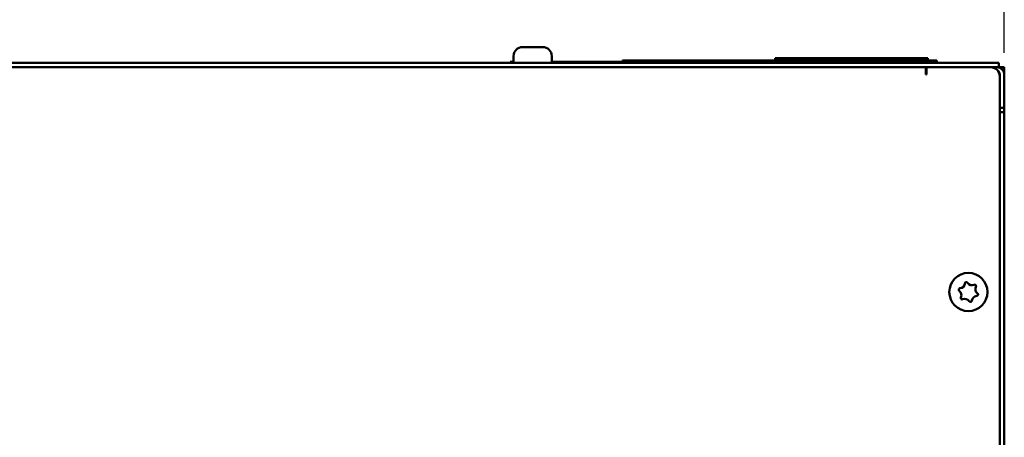
# Model space of a CAD drawing. Units: millimetres. Extents: x 0 to 2376, y 0 to 1680.
# Drawn here: x 1877 to 2096, y 1357 to 1450 of the extents above; entities that cross this region are included whole.
import ezdxf

# ---------------------------------------------------------------- set-up
doc = ezdxf.new("R2010")
doc.units = ezdxf.units.MM
doc.header["$LTSCALE"] = 4
doc.layers.add('Bemaßung (ISO)', color=7, linetype='Continuous', lineweight=25)
doc.layers.add('Sichtbar (ISO)', color=7, linetype='Continuous', lineweight=50)
doc.styles.add('Notiztext (DIN)', font='isocpeur.ttf')
doc.dimstyles.new('Standard (DIN)', dxfattribs={"dimscale": 4, "dimtxt": 3.5, "dimasz": 2.5, "dimexe": 3.175, "dimexo": 0.8, "dimgap": 0.8, "dimtad": 1, "dimrnd": 1e-08, "dimzin": 0, "dimtxsty": 'Notiztext (DIN)', "dimcen": 0.09, "dimdle": 10, "dimclrd": 256, "dimclre": 256, "dimclrt": 256, "dimadec": 0, "dimazin": 0, "dimtol": 1, "dimtfac": 1, "dimtmove": 0, "dimatfit": 3, "dimfxl": 1, "dimtolj": 1, "dimtzin": 0, "dimlwd": -1, "dimlwe": -1, "dimarcsym": 0})

# ---------------------------------------------------------------- blocks, each defined once
blk = doc.blocks.new('*D8')
at = {"layer": 'Bemaßung (ISO)', "transparency": 16777216}
for p, q in [((1766.24, 1442.42), (1766.24, 1528.08)), ((2096.24, 1442.42), (2096.24, 1528.08)), ((1776.24, 1515.38), (2086.24, 1515.38))]:
    blk.add_line(p, q, dxfattribs=at)
for points in [[(1776.24, 1517.05), (1776.24, 1513.71), (1766.24, 1515.38)], [(2086.24, 1517.05), (2086.24, 1513.71), (2096.24, 1515.38)]]:
    blk.add_solid(points, dxfattribs=at)
at = {"layer": 'Defpoints', "color": 0, "transparency": 16777216}
for p in [(2096.24, 1515.38), (1766.24, 1439.22), (2096.24, 1439.22)]:
    blk.add_point(p, dxfattribs=at)
at = {"layer": 'Bemaßung (ISO)', "transparency": 16777216, "insert": (1813.64, 1536.78), "char_height": 14, "attachment_point": 1, "style": 'Notiztext (DIN)'}
blk.add_mtext('\\A1;330,0±1,0 mm [12,99%%p0,04 in]', dxfattribs=at)

msp = doc.modelspace()

# ---------------------------------------------------------------- linework, layer by layer
at = {"layer": 'Sichtbar (ISO)'}
for p, q in [((1988.99, 1443.72), (1989.6, 1443.72)), ((1989.6, 1443.72), (1991.76, 1443.72)), ((1991.76, 1443.72), (1993.39, 1443.72)), ((1993.39, 1443.72), (1993.49, 1443.72)), ((1986.23, 1440.32), (1986.23, 1440.42)), ((1986.23, 1440.42), (1986.99, 1440.42)), ((1986.24, 1440.32), (1986.23, 1440.32)), ((1986.24, 1440.32), (1986.99, 1440.32)), ((1986.24, 1440.22), (1986.24, 1440.32)), ((1986.99, 1441.72), (1986.99, 1440.22)), ((1995.49, 1441.72), (1995.49, 1440.22)), ((1995.49, 1440.42), (1996.55, 1440.42)), ((2011.24, 1440.32), (1995.49, 1440.32)), ((1996.55, 1440.42), (1996.57, 1440.42)), ((1996.55, 1440.32), (1996.55, 1440.42)), ((1996.57, 1440.42), (1998.35, 1440.42)), ((1996.57, 1440.32), (1996.57, 1440.42)), ((1998.35, 1440.42), (1998.45, 1440.42)), ((1998.35, 1440.32), (1998.35, 1440.42)), ((1998.45, 1440.42), (1998.48, 1440.42)), ((1998.45, 1440.32), (1998.45, 1440.42)), ((1998.48, 1440.42), (1998.94, 1440.42)), ((1998.48, 1440.32), (1998.48, 1440.42)), ((1998.94, 1440.42), (1999.98, 1440.42)), ((1998.94, 1440.32), (1998.94, 1440.42)), ((1999.98, 1440.42), (2001.01, 1440.42)), ((2001.01, 1440.42), (2001.38, 1440.42)), ((2001.01, 1440.32), (2001.01, 1440.42)), ((2001.38, 1440.42), (2002.41, 1440.42)), ((2001.38, 1440.32), (2001.38, 1440.42)), ((2002.41, 1440.42), (2003.45, 1440.42)), ((2003.45, 1440.42), (2003.69, 1440.42)), ((2003.45, 1440.32), (2003.45, 1440.42)), ((2003.69, 1440.42), (2005.63, 1440.42)), ((2003.69, 1440.32), (2003.69, 1440.42)), ((2005.63, 1440.42), (2006.29, 1440.42)), ((2005.63, 1440.32), (2005.63, 1440.42)), ((2006.29, 1440.42), (2006.73, 1440.42)), ((2006.29, 1440.32), (2006.29, 1440.42)), ((2006.73, 1440.42), (2008.22, 1440.42)), ((2006.73, 1440.32), (2006.73, 1440.42)), ((2008.22, 1440.42), (2008.65, 1440.42)), ((2008.22, 1440.32), (2008.22, 1440.42)), ((2008.65, 1440.42), (2008.96, 1440.42)), ((2008.65, 1440.32), (2008.65, 1440.42)), ((2008.96, 1440.42), (2010.06, 1440.42)), ((2008.96, 1440.32), (2008.96, 1440.42)), ((2010.06, 1440.42), (2010.59, 1440.42)), ((2010.06, 1440.32), (2010.06, 1440.42)), ((2010.59, 1440.32), (2010.59, 1440.42)), ((2010.59, 1440.42), (2011.24, 1440.42)), ((2011.24, 1440.22), (2011.24, 1440.72)), ((2011.24, 1440.72), (2081.24, 1440.72)), ((2045.24, 1441.22), (2079.24, 1441.22)), ((2045.24, 1440.72), (2045.24, 1441.22)), ((2079.24, 1440.72), (2079.24, 1441.22)), ((2081.24, 1440.22), (2081.24, 1440.72)), ((2081.24, 1440.32), (2081.24, 1440.42)), ((2081.24, 1440.42), (2081.24, 1440.42)), ((2081.24, 1440.32), (2081.24, 1440.32)), ((2091.99, 1440.22), (1770.49, 1440.22)), ((1770.49, 1439.22), (2091.99, 1439.22)), ((2078.74, 1439.22), (2078.74, 1438.12)), ((2078.74, 1437.62), (2078.74, 1438.12)), ((2078.94, 1439.22), (2093.24, 1439.22)), ((2078.94, 1439.22), (2078.94, 1437.62)), ((2091.99, 1440.22), (2094.99, 1440.22)), ((2094.22, 1439.22), (2093.24, 1439.22)), ((2094.64, 1439.22), (2094.22, 1439.22)), ((2094.99, 1439.22), (2094.64, 1439.22)), ((2094.99, 1439.22), (2094.99, 1440.22)), ((2095.24, 1439.1), (2095.24, 1439.22)), ((2096.24, 1439.22), (2095.24, 1439.22)), ((2096.24, 1439.22), (2096.24, 1438.72)), ((2096.24, 1437.62), (2096.24, 1438.72)), ((2078.94, 1437.62), (2078.74, 1437.62)), ((2095.24, 1437.62), (2095.24, 1437.22)), ((2095.24, 1437.22), (2095.24, 1253.22)), ((2096.24, 1430.22), (2096.24, 1437.62)), ((2095.24, 1430.22), (2096.24, 1430.22)), ((2096.24, 1430.22), (2096.24, 1429.22)), ((2096.24, 1429.22), (2095.24, 1429.22)), ((2096.24, 1429.22), (2096.24, 1250.22))]:
    msp.add_line(p, q, dxfattribs=at)
msp.add_circle((2088.24, 1389.22), 4.25, dxfattribs=at)
for centre, radius, start, end in [((1988.99, 1441.72), 2, 90, 180), ((1993.49, 1441.72), 2, 0, 90), ((2093.24, 1437.22), 2, 0, 90), ((2094.64, 1437.62), 1.6, 0, 90), ((2092.99, 1438.22), 2, 29.9282, 30), ((2094.64, 1437.62), 0.6, 0, 45.4925), ((2086.38, 1389.77), 0.312, 163.4163, 234.7504), ((2086.38, 1389.77), 0.312, 92.0821, 163.4163), ((2086.33, 1391.23), 1.15, 272.0821, 354.7504), ((2087.79, 1391.1), 0.313, 103.4163, 174.7504), ((2087.79, 1391.1), 0.313, 32.0821, 103.4163), ((2089.03, 1391.88), 1.15, 212.0821, 294.7504), ((2089.64, 1390.55), 0.312, 43.4163, 114.7504), ((2090.94, 1389.86), 1.15, 152.0821, 234.7504), ((2089.64, 1390.55), 0.312, 332.0821, 43.4163), ((2085.53, 1388.57), 1.15, 332.0821, 54.7504), ((2086.83, 1387.88), 0.312, 152.0821, 223.4163), ((2086.83, 1387.88), 0.312, 223.4163, 294.7504), ((2087.44, 1386.55), 1.15, 32.0821, 114.7504), ((2090.15, 1387.2), 1.15, 92.0821, 174.7504), ((2090.09, 1388.66), 0.312, 272.0821, 343.4163), ((2090.09, 1388.66), 0.312, 343.4163, 54.7504), ((2088.69, 1387.33), 0.313, 212.0821, 283.4163), ((2088.69, 1387.33), 0.313, 283.4163, 354.7504)]:
    msp.add_arc(centre, radius, start, end, dxfattribs=at)

# ---------------------------------------------------------------- dimensions: what is measured, and where the dimension line sits
at = {"layer": 'Bemaßung (ISO)'}
dim = msp.add_linear_dim(base=(2096.24, 1515.38), p1=(1766.24, 1439.22), p2=(2096.24, 1439.22), angle=180, text='<> mm [12,99%%p0,04 in]', dimstyle='Standard (DIN)', override={"dimgap": 0.8, "dimdec": 1, "dimpost": '', "dimtol": 1, "dimlim": 0, "dimtp": 1, "dimtm": 1, "dimtdec": 1, "dimtofl": 0, "dimatfit": 1}, dxfattribs=at)
dim.commit()
dim.dimension.update_dxf_attribs({"geometry": '*D8', "text_midpoint": (1931.24, 1515.38), "dimtype": 160})

doc.saveas('drawing.dxf')
